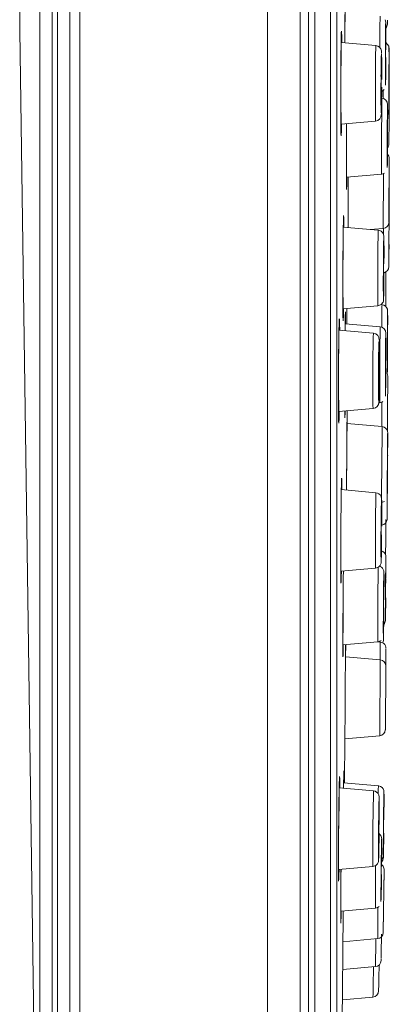
# Model space of a CAD drawing. Units: millimetres. Extents: x 0 to 840, y 0 to 1188.
# Drawn here: x 348 to 366, y 740 to 788 of the extents above; entities that cross this region are included whole.
import ezdxf

# ---------------------------------------------------------------- set-up
doc = ezdxf.new("R2010")
doc.units = ezdxf.units.MM
doc.header["$LTSCALE"] = 2
doc.layers.add('MODEL', color=7, linetype='Continuous', lineweight=20)

msp = doc.modelspace()

# ---------------------------------------------------------------- linework, layer by layer
at = {"layer": 'MODEL'}
for points in [[(350.792, 907.599), (350.792, 907.599), (350.792, 706.21), (350.792, 706.21)], [(360.037, 907.76), (360.037, 907.76), (360.037, 706.048), (360.037, 706.048)], [(350.296, 907.094), (350.296, 907.094), (350.296, 706.714), (350.296, 706.714)], [(361.638, 907.427), (361.638, 907.427), (361.638, 706.381), (361.638, 706.381)], [(362.054, 906.93), (362.054, 906.93), (362.054, 706.878), (362.054, 706.878)], [(349.688, 713.738), (349.688, 713.738), (349.688, 900.07), (349.688, 900.07)], [(362.359, 713.718), (362.359, 713.718), (362.359, 900.09), (362.359, 900.09)], [(349.429, 899.359), (349.429, 899.359), (349.429, 714.449), (349.429, 714.449)], [(363.134, 897.96), (363.134, 897.96), (363.134, 715.849), (363.134, 715.849)], [(348.821, 896.052), (348.821, 896.052), (348.821, 717.756), (348.821, 717.756)], [(363.438, 896.306), (363.438, 896.306), (363.438, 717.502), (363.438, 717.502)], [(347.829, 826.073), (347.829, 826.073), (347.829, 787.735), (347.829, 787.735)], [(363.835, 787.125), (363.835, 787.125), (363.858, 789.18), (363.858, 789.18)], [(363.835, 787.125), (363.839, 787.696), (363.841, 788.283), (363.85, 788.854)], [(365.575, 788.443), (365.557, 787.933), (365.563, 787.41), (365.557, 786.899)], [(365.853, 788.136), (365.853, 788.136), (365.829, 788.258), (365.829, 788.258)], [(365.854, 788.121), (365.849, 788.183), (365.846, 788.018), (365.846, 788.001)], [(365.934, 788.165), (365.934, 788.165), (365.936, 788.241), (365.936, 788.241)], [(347.829, 787.735), (347.829, 787.735), (348.821, 717.756), (348.821, 717.756)], [(363.637, 785.404), (363.637, 785.404), (363.668, 787.705), (363.668, 787.705)], [(363.659, 787.438), (363.663, 787.759), (363.682, 787.793), (363.686, 787.451)], [(365.843, 787.873), (365.838, 787.517), (365.835, 787.151), (365.834, 786.795)], [(365.846, 788.001), (365.846, 788.001), (365.843, 787.873), (365.843, 787.873)], [(365.851, 787.843), (365.902, 787.899), (365.929, 787.975), (365.931, 788.05)], [(365.859, 787.824), (365.859, 787.824), (365.853, 788.136), (365.853, 788.136)], [(365.858, 787.866), (365.857, 787.95), (365.858, 788.037), (365.854, 788.121)], [(365.86, 786.86), (365.86, 787.192), (365.861, 787.534), (365.858, 787.866)], [(365.86, 786.777), (365.86, 786.777), (365.859, 787.824), (365.859, 787.824)], [(365.931, 788.054), (365.931, 788.054), (365.932, 788.06), (365.932, 788.06)], [(365.932, 788.081), (365.932, 788.081), (365.933, 788.087), (365.933, 788.087)], [(365.932, 788.064), (365.932, 788.064), (365.932, 788.069), (365.932, 788.069)], [(365.933, 788.106), (365.933, 788.11), (365.934, 788.15), (365.934, 788.155)], [(363.646, 786.594), (363.649, 786.873), (363.653, 787.159), (363.659, 787.438)], [(363.69, 787.138), (363.69, 787.138), (363.686, 787.451), (363.686, 787.451)], [(365.653, 786.141), (365.643, 787.306), (365.614, 785.841), (365.618, 785.403)], [(365.365, 786.991), (365.365, 786.991), (363.653, 787.141), (363.653, 787.141)], [(365.365, 786.991), (365.329, 785.984), (365.342, 784.955), (365.341, 783.946)], [(365.639, 786.732), (365.621, 786.868), (365.502, 786.98), (365.365, 786.991)], [(365.646, 786.654), (365.644, 786.68), (365.643, 786.707), (365.639, 786.732)], [(365.834, 786.795), (365.834, 786.795), (365.832, 786.273), (365.832, 786.273)], [(365.845, 786.097), (365.839, 786.414), (365.84, 786.738), (365.848, 787.055)], [(366.01, 786.956), (366.01, 786.956), (365.86, 787.142), (365.86, 787.142)], [(366.022, 786.367), (366.022, 786.367), (366.01, 786.956), (366.01, 786.956)], [(363.646, 786.594), (363.646, 786.594), (363.636, 785.187), (363.636, 785.187)], [(365.646, 786.636), (365.646, 786.636), (365.646, 786.645), (365.646, 786.645)], [(365.647, 786.615), (365.647, 786.615), (365.647, 786.626), (365.647, 786.626)], [(365.649, 786.538), (365.649, 786.538), (365.648, 786.58), (365.648, 786.58)], [(365.65, 786.49), (365.65, 786.49), (365.649, 786.538), (365.649, 786.538)], [(365.651, 786.373), (365.651, 786.373), (365.65, 786.472), (365.65, 786.472)], [(365.653, 786.144), (365.653, 786.153), (365.652, 786.344), (365.652, 786.351)], [(365.832, 786.273), (365.834, 785.864), (365.828, 785.444), (365.838, 785.036)], [(365.838, 785.036), (365.864, 785.462), (365.851, 785.906), (365.858, 786.333)], [(365.85, 785.323), (365.85, 785.323), (365.859, 786.393), (365.859, 786.393)], [(366.01, 785.486), (366.01, 785.486), (366.016, 786.657), (366.016, 786.657)], [(366.02, 785.501), (366.02, 785.501), (366.022, 786.367), (366.022, 786.367)], [(365.655, 785.322), (365.655, 785.322), (365.653, 786.144), (365.653, 786.144)], [(365.653, 786.141), (365.653, 786.141), (365.655, 785.328), (365.655, 785.328)], [(366.014, 785.57), (366.014, 785.636), (366.014, 785.718), (366.016, 785.783)], [(363.635, 784.855), (363.635, 784.855), (363.637, 785.404), (363.637, 785.404)], [(365.618, 785.403), (365.618, 785.403), (365.616, 784.933), (365.616, 784.933)], [(365.634, 784.65), (365.626, 784.968), (365.627, 785.293), (365.637, 785.61)], [(366.01, 785.486), (366.009, 785.356), (366.008, 785.223), (366.008, 785.093)], [(366.013, 784.825), (366.01, 785.07), (366.013, 785.325), (366.014, 785.57)], [(363.634, 784.463), (363.634, 784.463), (363.636, 785.129), (363.636, 785.129)], [(363.651, 782.547), (363.651, 782.547), (363.635, 784.855), (363.635, 784.855)], [(363.636, 785.129), (363.636, 785.148), (363.636, 785.168), (363.636, 785.187)], [(365.616, 784.933), (365.616, 784.933), (365.617, 784.136), (365.617, 784.136)], [(365.617, 784.136), (365.629, 782.934), (365.655, 784.4), (365.653, 784.848)], [(365.649, 784.408), (365.649, 784.408), (365.653, 784.946), (365.653, 784.946)], [(365.72, 784.768), (365.72, 784.768), (365.779, 784.827), (365.779, 784.827)], [(366.008, 785.093), (366.006, 784.854), (366.007, 784.609), (366.006, 784.37)], [(366.019, 785.103), (366.019, 785.103), (366.015, 784.374), (366.015, 784.374)], [(366.016, 783.165), (366.016, 783.165), (366.022, 785.124), (366.022, 785.124)], [(363.634, 784.407), (363.634, 784.426), (363.634, 784.444), (363.634, 784.463)], [(363.634, 784.099), (363.634, 784.201), (363.634, 784.306), (363.634, 784.407)], [(365.642, 783.853), (365.642, 783.853), (365.649, 784.408), (365.649, 784.408)], [(365.665, 784.392), (365.644, 783.244), (365.648, 782.072), (365.648, 780.923)], [(365.652, 784.729), (365.652, 784.729), (365.696, 784.751), (365.696, 784.751)], [(365.942, 784.085), (365.946, 784.239), (365.82, 784.382), (365.665, 784.392)], [(365.696, 784.751), (365.696, 784.751), (365.72, 784.768), (365.72, 784.768)], [(365.731, 784.776), (365.731, 784.719), (365.731, 784.659), (365.73, 784.602)], [(365.73, 784.602), (365.73, 784.528), (365.73, 784.452), (365.73, 784.379)], [(366.006, 784.37), (366.006, 784.178), (366.005, 783.981), (366.007, 783.789)], [(366.012, 783.932), (366.012, 783.932), (366.015, 784.372), (366.015, 784.372)], [(366.014, 784.175), (366.014, 784.24), (366.014, 784.308), (366.015, 784.374)], [(363.634, 784.024), (363.634, 784.049), (363.634, 784.074), (363.634, 784.099)], [(363.635, 783.956), (363.635, 783.979), (363.635, 784.002), (363.634, 784.024)], [(363.635, 783.859), (363.635, 783.891), (363.635, 783.924), (363.635, 783.956)], [(363.636, 783.583), (363.636, 783.674), (363.635, 783.768), (363.635, 783.859)], [(365.341, 783.946), (365.345, 783.722), (365.338, 783.492), (365.353, 783.268)], [(365.639, 783.757), (365.639, 783.757), (365.642, 783.853), (365.642, 783.853)], [(365.943, 784.069), (365.926, 783.701), (365.93, 783.167), (365.926, 782.75)], [(365.945, 782.72), (365.945, 782.72), (365.943, 784.079), (365.943, 784.079)], [(365.945, 782.808), (365.944, 783.224), (365.95, 783.652), (365.943, 784.069)], [(366.012, 783.934), (366.012, 783.934), (366.01, 783.795), (366.01, 783.795)], [(366.01, 783.778), (366.01, 783.778), (366.012, 783.932), (366.012, 783.932)], [(366.014, 784.175), (366.014, 784.175), (366.012, 783.934), (366.012, 783.934)], [(363.636, 783.528), (363.636, 783.546), (363.636, 783.565), (363.636, 783.583)], [(363.637, 783.45), (363.636, 783.476), (363.637, 783.503), (363.636, 783.528)], [(363.637, 783.367), (363.637, 783.395), (363.637, 783.423), (363.637, 783.45)], [(363.637, 783.367), (363.637, 783.367), (363.643, 782.829), (363.643, 782.829)], [(365.353, 783.268), (365.521, 783.284), (365.635, 783.428), (365.633, 783.593)], [(365.634, 783.621), (365.634, 783.621), (365.635, 783.631), (365.635, 783.631)], [(365.634, 783.602), (365.634, 783.602), (365.634, 783.611), (365.634, 783.611)], [(365.635, 783.643), (365.635, 783.643), (365.636, 783.654), (365.636, 783.654)], [(365.637, 783.68), (365.637, 783.68), (365.637, 783.694), (365.637, 783.694)], [(365.638, 783.708), (365.638, 783.708), (365.639, 783.757), (365.639, 783.757)], [(365.946, 783.548), (365.946, 783.548), (366.01, 783.778), (366.01, 783.778)], [(366.007, 783.789), (366.007, 783.716), (366.01, 783.735), (366.01, 783.795)], [(365.353, 783.268), (365.353, 783.268), (363.639, 783.119), (363.639, 783.119)], [(363.676, 783.12), (363.676, 783.12), (363.67, 782.831), (363.67, 782.831)], [(363.917, 782.247), (363.917, 782.247), (363.921, 783.143), (363.921, 783.143)], [(363.918, 782.547), (363.919, 782.744), (363.92, 782.946), (363.921, 783.143)], [(365.933, 782.044), (365.93, 782.361), (365.931, 782.685), (365.937, 783.001)], [(366.011, 782.312), (366.011, 782.312), (366.016, 783.165), (366.016, 783.165)], [(363.67, 782.831), (363.666, 782.484), (363.645, 782.471), (363.643, 782.829)], [(363.916, 782.034), (363.918, 782.195), (363.917, 782.361), (363.918, 782.522)], [(365.926, 782.75), (365.926, 782.75), (365.924, 782.227), (365.924, 782.227)], [(363.917, 780.113), (363.913, 780.747), (363.915, 781.399), (363.916, 782.034)], [(363.92, 779.895), (363.92, 779.895), (363.917, 782.247), (363.917, 782.247)], [(365.924, 782.227), (365.925, 781.815), (365.92, 781.391), (365.926, 780.979)], [(365.926, 780.979), (365.946, 781.397), (365.937, 781.855), (365.943, 782.281)], [(365.935, 781.274), (365.935, 781.274), (365.943, 782.325), (365.943, 782.325)], [(365.941, 781.956), (365.983, 782.007), (366.005, 782.073), (366.008, 782.138)], [(366.009, 782.169), (366.008, 782.169), (366.009, 782.205), (366.009, 782.207)], [(366.008, 782.146), (366.008, 782.146), (366.008, 782.149), (366.008, 782.149)], [(366.008, 782.141), (366.008, 782.141), (366.008, 782.143), (366.008, 782.143)], [(366.009, 782.155), (366.009, 782.155), (366.009, 782.158), (366.009, 782.158)], [(366.01, 782.218), (366.01, 782.218), (366.011, 782.312), (366.011, 782.312)], [(366.022, 781.417), (366.024, 781.497), (365.994, 781.577), (365.939, 781.635)], [(366.022, 781.372), (366.022, 781.372), (366.022, 781.404), (366.022, 781.404)], [(365.648, 780.923), (365.648, 780.844), (365.649, 780.763), (365.65, 780.684)], [(366.019, 781.21), (366.019, 781.21), (366.012, 780.041), (366.012, 780.041)], [(366.018, 780.044), (366.018, 780.044), (366.022, 781.354), (366.022, 781.354)], [(365.651, 780.652), (365.651, 780.652), (363.915, 780.5), (363.915, 780.5)], [(363.93, 780.194), (363.93, 780.194), (363.934, 780.5), (363.934, 780.5)], [(363.993, 778.022), (363.993, 778.022), (364.002, 780.508), (364.002, 780.508)], [(364, 780.062), (364.001, 780.209), (364.001, 780.361), (364.002, 780.508)], [(365.65, 780.684), (365.649, 780.673), (365.651, 780.663), (365.651, 780.652)], [(365.651, 780.652), (365.651, 780.652), (365.785, 780.697), (365.785, 780.697)], [(365.738, 780.673), (365.737, 780.627), (365.739, 780.579), (365.737, 780.533)], [(365.737, 780.533), (365.738, 780.484), (365.737, 780.433), (365.737, 780.384)], [(363.93, 780.194), (363.93, 780.019), (363.921, 779.721), (363.917, 780.061)], [(363.917, 780.061), (363.917, 780.078), (363.917, 780.096), (363.917, 780.113)], [(363.999, 779.856), (364, 779.924), (364, 779.994), (364, 780.062)], [(365.737, 780.384), (365.734, 779.588), (365.729, 778.778), (365.73, 777.983)], [(366.012, 780.041), (366.011, 779.911), (366.011, 779.778), (366.01, 779.648)], [(366.012, 779.377), (366.012, 779.694), (366.013, 780.018), (366.017, 780.336)], [(363.993, 778.022), (363.994, 778.519), (363.996, 779.031), (363.998, 779.529)], [(363.998, 779.663), (363.998, 779.727), (363.999, 779.792), (363.999, 779.856)], [(363.998, 779.529), (363.998, 779.573), (363.998, 779.619), (363.998, 779.663)], [(366.01, 779.648), (366.009, 779.414), (366.003, 777.917), (366.009, 778.488)], [(366.006, 776.098), (366.006, 776.098), (366.016, 779.655), (366.016, 779.655)], [(366.009, 778.488), (366.009, 778.488), (366.016, 779.656), (366.016, 779.656)], [(366.022, 779.241), (366.022, 779.241), (366.014, 779.308), (366.014, 779.308)], [(363.745, 776.317), (363.745, 776.317), (363.775, 778.617), (363.775, 778.617)], [(363.767, 778.35), (363.77, 778.666), (363.788, 778.691), (363.788, 778.359)], [(366.017, 778.151), (366.017, 778.151), (366.019, 778.643), (366.019, 778.643)], [(363.761, 777.966), (363.761, 777.966), (363.767, 778.35), (363.767, 778.35)], [(365.481, 777.892), (365.481, 777.892), (363.762, 778.043), (363.762, 778.043)], [(363.79, 778.041), (363.79, 778.041), (363.788, 778.359), (363.788, 778.359)], [(365.73, 777.983), (365.878, 777.993), (366.001, 778.123), (366.006, 778.27)], [(366.007, 778.34), (366.007, 778.34), (366.009, 778.401), (366.009, 778.401)], [(366.007, 778.312), (366.007, 778.312), (366.007, 778.315), (366.007, 778.315)], [(363.744, 776.074), (363.748, 776.699), (363.751, 777.341), (363.761, 777.966)], [(365.73, 777.983), (365.73, 777.983), (365.088, 777.926), (365.088, 777.926)], [(365.481, 777.892), (365.45, 776.749), (365.456, 775.583), (365.458, 774.439)], [(365.726, 777.726), (365.68, 777.818), (365.584, 777.884), (365.481, 777.892)], [(365.759, 777.587), (365.759, 777.587), (365.735, 777.705), (365.735, 777.705)], [(365.739, 777.984), (365.739, 777.984), (365.737, 777.698), (365.737, 777.698)], [(365.759, 777.569), (365.755, 777.631), (365.751, 777.465), (365.75, 777.449)], [(365.765, 777.283), (365.765, 777.283), (365.759, 777.587), (365.759, 777.587)], [(365.764, 777.317), (365.763, 777.4), (365.764, 777.486), (365.759, 777.569)], [(365.748, 777.321), (365.741, 776.966), (365.738, 776.601), (365.735, 776.246)], [(365.748, 777.321), (365.748, 777.321), (365.75, 777.449), (365.75, 777.449)], [(365.765, 776.315), (365.765, 776.645), (365.768, 776.986), (365.764, 777.317)], [(365.765, 776.242), (365.765, 776.242), (365.765, 777.283), (365.765, 777.283)], [(366.01, 776.696), (366.01, 776.696), (366.012, 777.192), (366.012, 777.192)], [(363.742, 775.746), (363.742, 775.746), (363.745, 776.317), (363.745, 776.317)], [(363.744, 776.03), (363.744, 776.045), (363.744, 776.06), (363.744, 776.074)], [(365.733, 775.726), (365.733, 775.726), (365.735, 776.246), (365.735, 776.246)], [(365.747, 775.551), (365.741, 775.869), (365.742, 776.194), (365.752, 776.511)], [(365.763, 775.802), (365.9, 775.829), (366.007, 775.958), (366.006, 776.098)], [(363.742, 775.518), (363.742, 775.687), (363.743, 775.861), (363.744, 776.03)], [(363.75, 773.434), (363.75, 773.434), (363.742, 775.746), (363.742, 775.746)], [(365.733, 775.726), (365.731, 775.32), (365.729, 774.903), (365.737, 774.498)], [(365.737, 774.498), (365.766, 774.783), (365.753, 775.396), (365.762, 775.79)], [(365.751, 774.794), (365.751, 774.794), (365.763, 775.818), (365.763, 775.818)], [(365.762, 775.778), (365.762, 775.778), (365.804, 775.803), (365.804, 775.803)], [(365.804, 775.803), (365.804, 775.803), (365.829, 775.825), (365.829, 775.825)], [(365.856, 774.966), (365.856, 774.966), (365.86, 775.852), (365.86, 775.852)], [(363.743, 773.896), (363.739, 774.432), (363.739, 774.983), (363.742, 775.518)], [(365.746, 774.573), (365.747, 774.58), (365.748, 774.65), (365.749, 774.659)], [(365.749, 774.659), (365.749, 774.659), (365.751, 774.794), (365.751, 774.794)], [(365.849, 774.139), (365.849, 774.139), (365.856, 774.966), (365.856, 774.966)], [(365.464, 774.17), (365.464, 774.17), (363.742, 774.019), (363.742, 774.019)], [(365.458, 774.439), (365.458, 774.361), (365.459, 774.281), (365.461, 774.203)], [(365.461, 774.203), (365.463, 774.192), (365.461, 774.18), (365.464, 774.17)], [(365.464, 774.17), (365.464, 774.17), (365.6, 774.216), (365.6, 774.216)], [(365.6, 774.216), (365.6, 774.216), (365.623, 774.232), (365.623, 774.232)], [(365.668, 774.221), (365.668, 774.221), (365.614, 774.225), (365.614, 774.225)], [(365.623, 774.232), (365.677, 774.274), (365.718, 774.338), (365.733, 774.405)], [(365.668, 774.221), (365.665, 774.134), (365.664, 774.046), (365.663, 773.959)], [(365.934, 773.999), (365.902, 774.119), (365.791, 774.211), (365.668, 774.221)], [(365.733, 774.405), (365.74, 774.433), (365.742, 774.463), (365.743, 774.491)], [(365.744, 774.514), (365.744, 774.514), (365.745, 774.522), (365.745, 774.522)], [(365.744, 774.498), (365.744, 774.498), (365.744, 774.505), (365.744, 774.505)], [(365.745, 774.541), (365.745, 774.541), (365.746, 774.551), (365.746, 774.551)], [(365.945, 773.044), (365.946, 773.242), (365.949, 774.227), (365.939, 773.698)], [(363.744, 773.724), (363.744, 773.724), (363.743, 773.896), (363.743, 773.896)], [(363.766, 773.723), (363.762, 773.364), (363.744, 773.377), (363.744, 773.724)], [(363.766, 773.723), (363.766, 773.723), (363.771, 774.02), (363.771, 774.02)], [(363.85, 772.941), (363.85, 772.941), (363.862, 773.734), (363.862, 773.734)], [(363.859, 773.602), (363.859, 773.602), (363.861, 773.688), (363.861, 773.688)], [(363.861, 773.688), (363.865, 773.944), (363.874, 773.878), (363.873, 773.663)], [(363.862, 773.734), (363.862, 773.734), (363.866, 773.865), (363.866, 773.865)], [(363.874, 773.574), (363.874, 773.574), (363.873, 773.663), (363.873, 773.663)], [(363.928, 773.272), (363.928, 773.272), (363.934, 774.036), (363.934, 774.036)], [(363.931, 773.582), (363.932, 773.732), (363.933, 773.887), (363.934, 774.037)], [(365.663, 773.959), (365.663, 773.959), (365.657, 773.299), (365.657, 773.299)], [(365.933, 773.029), (365.933, 773.029), (365.939, 773.698), (365.939, 773.698)], [(365.946, 773.4), (365.946, 773.4), (365.934, 773.999), (365.934, 773.999)], [(363.526, 771.234), (363.526, 771.234), (363.564, 773.528), (363.564, 773.528)], [(363.538, 772.414), (363.542, 772.695), (363.546, 772.984), (363.554, 773.264)], [(363.554, 773.264), (363.557, 773.579), (363.58, 773.624), (363.582, 773.277)], [(363.582, 773.277), (363.582, 773.277), (363.585, 772.964), (363.585, 772.964)], [(363.858, 773.574), (363.858, 773.574), (363.85, 772.941), (363.85, 772.941)], [(365.58, 773.127), (365.58, 773.127), (363.854, 773.278), (363.854, 773.278)], [(363.858, 773.574), (363.858, 773.583), (363.859, 773.592), (363.859, 773.602)], [(363.875, 773.278), (363.875, 773.278), (363.874, 773.574), (363.874, 773.574)], [(363.928, 773.273), (363.929, 773.375), (363.929, 773.48), (363.931, 773.582)], [(365.657, 773.299), (365.657, 773.237), (365.656, 773.173), (365.656, 773.111)], [(365.945, 773.107), (365.945, 773.107), (365.946, 773.4), (365.946, 773.4)], [(365.246, 772.818), (365.246, 772.818), (363.547, 772.967), (363.547, 772.967)], [(365.246, 772.818), (365.207, 771.812), (365.219, 770.784), (365.215, 769.777)], [(365.527, 772.477), (365.532, 772.65), (365.425, 772.801), (365.246, 772.818)], [(365.534, 771.966), (365.525, 773.131), (365.493, 771.677), (365.495, 771.237)], [(365.58, 773.127), (365.569, 772.839), (365.57, 772.544), (365.566, 772.256)], [(365.857, 772.819), (365.86, 772.974), (365.735, 773.116), (365.58, 773.127)], [(365.857, 772.803), (365.837, 772.437), (365.842, 771.901), (365.837, 771.484)], [(365.858, 771.47), (365.858, 771.47), (365.857, 772.815), (365.857, 772.815)], [(365.858, 771.543), (365.857, 771.959), (365.866, 772.387), (365.857, 772.803)], [(365.933, 773.029), (365.933, 772.906), (365.93, 772.78), (365.93, 772.657)], [(365.93, 772.657), (365.93, 772.651), (365.93, 772.637), (365.93, 772.631)], [(365.934, 772.543), (365.936, 772.637), (365.934, 772.733), (365.937, 772.827)], [(363.534, 772.073), (363.534, 772.116), (363.535, 772.167), (363.535, 772.209)], [(363.536, 772.223), (363.536, 772.267), (363.537, 772.313), (363.537, 772.357)], [(363.537, 772.357), (363.537, 772.376), (363.538, 772.395), (363.538, 772.414)], [(365.528, 772.457), (365.528, 772.457), (365.528, 772.467), (365.528, 772.467)], [(365.529, 772.435), (365.529, 772.435), (365.528, 772.446), (365.528, 772.446)], [(365.53, 772.381), (365.53, 772.381), (365.529, 772.422), (365.529, 772.422)], [(365.531, 772.333), (365.531, 772.333), (365.53, 772.381), (365.53, 772.381)], [(365.532, 772.214), (365.532, 772.214), (365.531, 772.315), (365.531, 772.315)], [(365.534, 772.04), (365.534, 772.04), (365.532, 772.214), (365.532, 772.214)], [(365.566, 772.256), (365.566, 772.256), (365.562, 771.683), (365.562, 771.683)], [(365.929, 772.527), (365.929, 772.397), (365.927, 772.264), (365.927, 772.134)], [(365.93, 772.631), (365.929, 772.597), (365.929, 772.561), (365.929, 772.527)], [(365.932, 771.885), (365.93, 772.103), (365.933, 772.326), (365.934, 772.543)], [(363.528, 771.498), (363.529, 771.611), (363.53, 771.727), (363.531, 771.84)], [(363.531, 771.87), (363.532, 771.936), (363.533, 772.007), (363.534, 772.073)], [(363.531, 771.84), (363.531, 771.85), (363.531, 771.86), (363.531, 771.87)], [(365.534, 771.983), (365.534, 771.983), (365.534, 772.04), (365.534, 772.04)], [(365.534, 771.167), (365.534, 771.167), (365.534, 771.97), (365.534, 771.97)], [(365.534, 771.156), (365.534, 771.156), (365.534, 771.966), (365.534, 771.966)], [(365.843, 770.781), (365.84, 771.098), (365.843, 771.422), (365.849, 771.739)], [(365.927, 772.134), (365.925, 771.932), (365.925, 771.725), (365.924, 771.523)], [(365.93, 770.979), (365.93, 770.979), (365.94, 772.163), (365.94, 772.163)], [(363.523, 770.676), (363.523, 770.676), (363.526, 771.234), (363.526, 771.234)], [(363.526, 771.194), (363.526, 771.24), (363.527, 771.286), (363.527, 771.332)], [(363.527, 771.407), (363.528, 771.437), (363.527, 771.468), (363.528, 771.498)], [(363.527, 771.332), (363.527, 771.357), (363.528, 771.382), (363.527, 771.407)], [(365.495, 771.237), (365.495, 771.237), (365.492, 770.766), (365.492, 770.766)], [(365.51, 770.481), (365.502, 770.8), (365.505, 771.125), (365.516, 771.443)], [(365.559, 771.218), (365.558, 771.066), (365.557, 770.909), (365.557, 770.756)], [(365.562, 771.683), (365.561, 771.529), (365.559, 771.372), (365.559, 771.218)], [(365.837, 771.484), (365.837, 771.484), (365.834, 770.962), (365.834, 770.962)], [(365.923, 771.052), (365.923, 771.052), (365.924, 771.523), (365.924, 771.523)], [(365.93, 770.981), (365.93, 770.981), (365.935, 771.527), (365.935, 771.527)], [(363.522, 770.281), (363.522, 770.281), (363.524, 770.961), (363.524, 770.961)], [(363.524, 770.961), (363.525, 770.982), (363.525, 771.004), (363.525, 771.026)], [(363.525, 771.124), (363.526, 771.147), (363.526, 771.171), (363.526, 771.194)], [(363.525, 771.026), (363.525, 771.058), (363.526, 771.092), (363.525, 771.124)], [(365.492, 770.766), (365.492, 770.766), (365.491, 769.967), (365.491, 769.967)], [(365.526, 770.266), (365.526, 770.266), (365.531, 770.78), (365.531, 770.78)], [(365.557, 770.756), (365.557, 770.701), (365.556, 770.591), (365.556, 770.537)], [(365.834, 770.962), (365.834, 770.551), (365.828, 770.129), (365.834, 769.718)], [(365.834, 769.718), (365.856, 770.135), (365.848, 770.592), (365.855, 771.017)], [(365.845, 770.01), (365.845, 770.01), (365.855, 771.073), (365.855, 771.073)], [(365.923, 771.052), (365.922, 770.859), (365.925, 770.687), (365.93, 770.981)], [(365.939, 770.779), (365.939, 770.779), (365.927, 770.82), (365.927, 770.82)], [(365.946, 770.68), (365.946, 770.68), (365.939, 770.779), (365.939, 770.779)], [(363.521, 770.226), (363.522, 770.244), (363.521, 770.263), (363.522, 770.281)], [(363.535, 768.385), (363.535, 768.385), (363.523, 770.676), (363.523, 770.676)], [(365.491, 769.967), (365.501, 768.775), (365.532, 770.232), (365.53, 770.677)], [(365.515, 769.668), (365.515, 769.668), (365.526, 770.266), (365.526, 770.266)], [(365.556, 770.537), (365.556, 770.25), (365.554, 769.949), (365.556, 769.662)], [(365.938, 768.962), (365.938, 768.962), (365.946, 770.68), (365.946, 770.68)], [(363.521, 769.682), (363.521, 769.713), (363.52, 769.746), (363.521, 769.777)], [(363.521, 769.912), (363.521, 770.015), (363.521, 770.122), (363.521, 770.226)], [(363.521, 769.851), (363.521, 769.871), (363.522, 769.892), (363.521, 769.912)], [(363.521, 769.777), (363.521, 769.801), (363.521, 769.827), (363.521, 769.851)], [(365.215, 769.777), (365.219, 769.555), (365.211, 769.326), (365.226, 769.105)], [(363.521, 769.682), (363.521, 769.682), (363.522, 769.376), (363.522, 769.376)], [(363.522, 769.26), (363.522, 769.298), (363.522, 769.338), (363.522, 769.376)], [(365.226, 769.105), (365.395, 769.119), (365.51, 769.267), (365.507, 769.432)], [(365.56, 769.391), (365.56, 769.391), (365.504, 769.387), (365.504, 769.387)], [(365.508, 769.442), (365.508, 769.442), (365.508, 769.452), (365.508, 769.452)], [(365.509, 769.463), (365.509, 769.463), (365.509, 769.473), (365.509, 769.473)], [(365.51, 769.486), (365.51, 769.494), (365.512, 769.532), (365.512, 769.54)], [(365.512, 769.54), (365.512, 769.54), (365.513, 769.59), (365.513, 769.59)], [(365.514, 769.608), (365.514, 769.608), (365.515, 769.668), (365.515, 769.668)], [(365.556, 769.662), (365.556, 769.583), (365.556, 769.502), (365.558, 769.423)], [(365.558, 769.423), (365.558, 769.413), (365.558, 769.402), (365.56, 769.391)], [(365.56, 769.391), (365.56, 769.391), (365.692, 769.435), (365.692, 769.435)], [(365.664, 769.31), (365.664, 769.258), (365.663, 769.205), (365.664, 769.154)], [(365.665, 769.421), (365.665, 769.384), (365.664, 769.346), (365.664, 769.31)], [(365.692, 769.435), (365.692, 769.435), (365.714, 769.45), (365.714, 769.45)], [(363.522, 769.202), (363.522, 769.221), (363.522, 769.241), (363.522, 769.26)], [(363.527, 768.66), (363.525, 768.839), (363.523, 769.023), (363.522, 769.202)], [(365.226, 769.105), (365.226, 769.105), (363.524, 768.956), (363.524, 768.956)], [(363.563, 768.958), (363.563, 768.958), (363.556, 768.665), (363.556, 768.665)], [(363.832, 768.945), (363.832, 768.958), (363.832, 768.972), (363.832, 768.984)], [(363.836, 768.644), (363.836, 768.644), (363.832, 768.983), (363.832, 768.983)], [(363.848, 768.938), (363.845, 768.584), (363.832, 768.604), (363.832, 768.945)], [(363.849, 768.983), (363.848, 768.968), (363.848, 768.953), (363.848, 768.938)], [(363.92, 765.09), (363.92, 765.09), (363.949, 768.948), (363.949, 768.948)], [(363.928, 766.345), (363.934, 767.202), (363.939, 768.081), (363.948, 768.938)], [(363.948, 768.938), (363.95, 768.957), (363.948, 768.976), (363.95, 768.995)], [(363.949, 768.948), (363.949, 768.948), (363.949, 768.982), (363.949, 768.982)], [(363.95, 768.924), (363.95, 768.924), (363.949, 768.368), (363.949, 768.368)], [(363.95, 768.995), (363.951, 768.972), (363.95, 768.947), (363.95, 768.924)], [(363.954, 768.367), (363.954, 768.367), (363.958, 768.982), (363.958, 768.982)], [(365.664, 769.154), (365.661, 768.903), (365.66, 768.646), (365.658, 768.395)], [(365.931, 768.01), (365.931, 768.01), (365.938, 768.962), (365.938, 768.962)], [(363.556, 768.665), (363.551, 768.32), (363.529, 768.304), (363.527, 768.66)], [(365.67, 768.217), (365.67, 768.217), (363.943, 768.368), (363.943, 768.368)], [(365.658, 768.395), (365.658, 768.336), (365.658, 768.276), (365.657, 768.217)], [(365.648, 764.897), (365.648, 764.897), (365.667, 767.957), (365.667, 767.957)], [(365.67, 768.217), (365.667, 768.131), (365.668, 768.043), (365.667, 767.957)], [(365.772, 768.189), (365.741, 768.204), (365.704, 768.213), (365.67, 768.217)], [(365.946, 767.902), (365.951, 768.022), (365.881, 768.139), (365.772, 768.189)], [(365.939, 766.534), (365.939, 766.534), (365.946, 767.829), (365.946, 767.829)], [(365.946, 767.829), (365.946, 767.829), (365.946, 767.89), (365.946, 767.89)], [(365.943, 767.695), (365.943, 767.695), (365.933, 766.527), (365.933, 766.527)], [(365.946, 766.8), (365.946, 766.8), (365.941, 766.855), (365.941, 766.855)], [(365.933, 766.527), (365.932, 766.397), (365.931, 766.264), (365.93, 766.134)], [(365.931, 765.868), (365.933, 766.185), (365.934, 766.509), (365.938, 766.826)], [(363.92, 765.089), (363.923, 765.395), (363.924, 765.709), (363.926, 766.015)], [(363.926, 766.015), (363.927, 766.124), (363.928, 766.236), (363.928, 766.345)], [(365.93, 766.134), (365.928, 765.902), (365.919, 764.413), (365.926, 764.978)], [(365.936, 766.165), (365.936, 766.165), (365.923, 763.663), (365.923, 763.663)], [(365.926, 764.978), (365.926, 764.978), (365.936, 766.144), (365.936, 766.144)], [(363.643, 763.386), (363.643, 763.386), (363.679, 765.678), (363.679, 765.678)], [(363.669, 765.411), (363.669, 765.411), (363.662, 765.022), (363.662, 765.022)], [(363.669, 765.411), (363.673, 765.728), (363.692, 765.754), (363.691, 765.42)], [(363.691, 765.42), (363.691, 765.42), (363.693, 765.11), (363.693, 765.11)], [(363.641, 763.146), (363.646, 763.766), (363.651, 764.402), (363.662, 765.022)], [(365.371, 764.963), (365.371, 764.963), (363.663, 765.112), (363.663, 765.112)], [(365.371, 764.963), (365.337, 763.82), (365.341, 762.654), (365.341, 761.51)], [(365.615, 764.798), (365.569, 764.89), (365.473, 764.954), (365.371, 764.963)], [(365.648, 764.897), (365.648, 764.828), (365.647, 764.756), (365.647, 764.686)], [(365.649, 764.658), (365.649, 764.658), (365.625, 764.777), (365.625, 764.777)], [(365.64, 764.519), (365.64, 764.519), (365.636, 764.391), (365.636, 764.391)], [(365.65, 764.639), (365.644, 764.701), (365.64, 764.535), (365.64, 764.519)], [(365.647, 764.476), (365.647, 764.476), (365.795, 764.531), (365.795, 764.531)], [(365.654, 764.357), (365.654, 764.357), (365.649, 764.658), (365.649, 764.658)], [(365.654, 764.387), (365.652, 764.47), (365.654, 764.556), (365.65, 764.639)], [(365.655, 764.477), (365.655, 764.477), (365.654, 764.393), (365.654, 764.393)], [(365.636, 764.391), (365.629, 764.036), (365.625, 763.671), (365.622, 763.316)], [(365.652, 763.315), (365.652, 763.315), (365.654, 764.357), (365.654, 764.357)], [(365.653, 763.385), (365.655, 763.715), (365.656, 764.056), (365.654, 764.387)], [(365.632, 762.622), (365.627, 762.94), (365.629, 763.265), (365.639, 763.582)], [(365.755, 763.394), (365.855, 763.444), (365.923, 763.552), (365.923, 763.663)], [(365.852, 762.609), (365.852, 762.609), (365.859, 763.647), (365.859, 763.647)], [(363.638, 762.579), (363.638, 762.751), (363.64, 762.928), (363.641, 763.101)], [(363.639, 762.808), (363.639, 762.808), (363.643, 763.386), (363.643, 763.386)], [(363.641, 763.101), (363.64, 763.116), (363.641, 763.131), (363.641, 763.146)], [(365.622, 763.316), (365.622, 763.316), (365.617, 762.796), (365.617, 762.796)], [(365.647, 763.364), (365.647, 763.364), (365.755, 763.394), (365.755, 763.394)], [(363.638, 762.579), (363.638, 762.579), (363.635, 761.201), (363.635, 761.201)], [(363.643, 760.512), (363.643, 760.512), (363.639, 762.808), (363.639, 762.808)], [(365.617, 762.796), (365.616, 762.39), (365.612, 761.973), (365.621, 761.568)], [(365.621, 761.568), (365.65, 761.856), (365.639, 762.465), (365.649, 762.86)], [(365.635, 761.858), (365.635, 761.858), (365.649, 762.887), (365.649, 762.887)], [(365.846, 761.898), (365.846, 761.898), (365.852, 762.609), (365.852, 762.609)], [(365.852, 761.875), (365.829, 761.981), (365.744, 762.071), (365.639, 762.1)], [(365.859, 761.264), (365.862, 761.447), (365.861, 762.053), (365.854, 761.586)], [(365.341, 761.51), (365.341, 761.432), (365.341, 761.352), (365.344, 761.274)], [(365.509, 761.306), (365.587, 761.366), (365.626, 761.463), (365.626, 761.559)], [(365.627, 761.581), (365.627, 761.581), (365.628, 761.59), (365.628, 761.59)], [(365.627, 761.566), (365.627, 761.566), (365.627, 761.574), (365.627, 761.574)], [(365.628, 761.608), (365.629, 761.614), (365.63, 761.657), (365.63, 761.663)], [(365.63, 761.663), (365.63, 761.663), (365.632, 761.733), (365.632, 761.733)], [(365.632, 761.733), (365.632, 761.733), (365.635, 761.858), (365.635, 761.858)], [(365.854, 761.586), (365.854, 761.586), (365.849, 761.245), (365.849, 761.245)], [(365.86, 761.328), (365.86, 761.328), (365.852, 761.875), (365.852, 761.875)], [(365.347, 761.241), (365.347, 761.241), (363.635, 761.091), (363.635, 761.091)], [(363.637, 760.795), (363.637, 760.795), (363.635, 761.201), (363.635, 761.201)], [(363.666, 761.092), (363.666, 761.092), (363.66, 760.797), (363.66, 760.797)], [(363.76, 760.666), (363.762, 760.811), (363.763, 760.959), (363.765, 761.104)], [(363.762, 760.807), (363.762, 760.807), (363.765, 761.102), (363.765, 761.102)], [(365.344, 761.274), (365.344, 761.263), (365.345, 761.252), (365.347, 761.241)], [(365.347, 761.241), (365.347, 761.241), (365.486, 761.289), (365.486, 761.289)], [(365.479, 761.112), (365.479, 761.112), (365.476, 760.939), (365.476, 760.939)], [(365.483, 761.287), (365.481, 761.229), (365.48, 761.17), (365.479, 761.112)], [(365.486, 761.289), (365.486, 761.289), (365.509, 761.306), (365.509, 761.306)], [(365.635, 761.29), (365.635, 761.29), (365.541, 761.335), (365.541, 761.335)], [(365.572, 761.375), (365.573, 761.359), (365.572, 761.341), (365.572, 761.325)], [(365.764, 761.035), (365.763, 761.134), (365.717, 761.232), (365.635, 761.29)], [(365.764, 761.02), (365.742, 760.656), (365.747, 760.123), (365.74, 759.708)], [(365.761, 759.676), (365.761, 759.676), (365.764, 761.033), (365.764, 761.033)], [(365.762, 759.766), (365.764, 760.18), (365.769, 760.606), (365.764, 761.02)], [(365.849, 761.245), (365.849, 761.245), (365.845, 760.795), (365.845, 760.795)], [(365.857, 760.755), (365.857, 760.755), (365.86, 761.328), (365.86, 761.328)], [(365.857, 760.814), (365.858, 760.963), (365.859, 761.115), (365.859, 761.264)], [(363.66, 760.797), (363.655, 760.454), (363.637, 760.442), (363.637, 760.795)], [(363.747, 759.212), (363.747, 759.212), (363.762, 760.807), (363.762, 760.807)], [(363.75, 759.513), (363.75, 759.513), (363.76, 760.666), (363.76, 760.666)], [(365.476, 760.939), (365.463, 759.933), (365.455, 758.898), (365.456, 757.892)], [(365.842, 760.545), (365.841, 760.372), (365.839, 760.195), (365.838, 760.023)], [(365.845, 760.795), (365.843, 760.712), (365.843, 760.627), (365.842, 760.545)], [(365.843, 760.107), (365.846, 760.311), (365.846, 760.519), (365.85, 760.722)], [(365.842, 759.764), (365.841, 759.877), (365.843, 759.994), (365.843, 760.107)], [(365.74, 759.708), (365.74, 759.708), (365.735, 759.187), (365.735, 759.187)], [(365.745, 759.005), (365.743, 759.323), (365.745, 759.647), (365.753, 759.965)], [(365.836, 759.768), (365.835, 759.615), (365.833, 759.457), (365.833, 759.304)], [(365.838, 760.023), (365.837, 759.939), (365.836, 759.852), (365.836, 759.768)], [(365.838, 758.87), (365.838, 758.87), (365.848, 759.671), (365.848, 759.671)], [(365.849, 759.778), (365.849, 759.778), (365.842, 759.206), (365.842, 759.206)], [(363.744, 756.879), (363.744, 756.879), (363.747, 759.212), (363.747, 759.212)], [(363.746, 758.977), (363.747, 759.144), (363.748, 759.316), (363.749, 759.483)], [(363.749, 759.483), (363.749, 759.493), (363.75, 759.503), (363.75, 759.513)], [(365.735, 759.187), (365.735, 758.778), (365.727, 758.358), (365.734, 757.948)], [(365.734, 757.948), (365.758, 758.366), (365.749, 758.818), (365.758, 759.242)], [(365.743, 757.918), (365.743, 757.918), (365.758, 759.284), (365.758, 759.284)], [(365.833, 759.304), (365.832, 759.105), (365.83, 758.9), (365.832, 758.702)], [(365.842, 759.206), (365.842, 759.206), (365.838, 758.873), (365.838, 758.873)], [(363.741, 757.216), (363.739, 757.798), (363.742, 758.396), (363.746, 758.977)], [(365.749, 758.467), (365.801, 758.52), (365.832, 758.595), (365.833, 758.669)], [(365.832, 758.702), (365.832, 758.659), (365.835, 758.686), (365.835, 758.711)], [(365.834, 758.692), (365.834, 758.692), (365.834, 758.696), (365.834, 758.696)], [(365.834, 758.68), (365.834, 758.68), (365.834, 758.684), (365.834, 758.684)], [(365.834, 758.673), (365.834, 758.673), (365.834, 758.676), (365.834, 758.676)], [(365.835, 758.711), (365.836, 758.764), (365.837, 758.819), (365.838, 758.873)], [(365.835, 758.723), (365.835, 758.723), (365.836, 758.757), (365.836, 758.757)], [(365.835, 758.711), (365.835, 758.711), (365.835, 758.717), (365.835, 758.717)], [(365.836, 758.774), (365.836, 758.774), (365.838, 758.87), (365.838, 758.87)], [(365.46, 757.623), (365.46, 757.623), (363.74, 757.473), (363.74, 757.473)], [(365.456, 757.892), (365.456, 757.813), (365.456, 757.733), (365.458, 757.654)], [(365.458, 757.654), (365.457, 757.644), (365.458, 757.633), (365.46, 757.623)], [(365.584, 757.61), (365.584, 757.61), (365.459, 757.621), (365.459, 757.621)], [(365.46, 757.623), (365.46, 757.623), (365.596, 757.67), (365.596, 757.67)], [(365.596, 757.67), (365.596, 757.67), (365.618, 757.685), (365.618, 757.685)], [(365.708, 757.572), (365.708, 757.572), (365.735, 757.675), (365.735, 757.675)], [(365.735, 757.675), (365.735, 757.675), (365.739, 757.76), (365.739, 757.76)], [(365.739, 757.76), (365.739, 757.76), (365.743, 757.918), (365.743, 757.918)], [(363.757, 757.17), (363.752, 756.828), (363.74, 756.828), (363.741, 757.17)], [(363.741, 757.17), (363.741, 757.185), (363.741, 757.201), (363.741, 757.216)], [(363.762, 757.473), (363.762, 757.473), (363.757, 757.17), (363.757, 757.17)], [(363.831, 752.205), (363.831, 752.205), (363.875, 757.468), (363.875, 757.468)], [(363.874, 756.879), (363.874, 756.879), (363.878, 757.474), (363.878, 757.474)], [(365.584, 757.377), (365.583, 757.238), (365.582, 757.095), (365.582, 756.956)], [(365.761, 757.533), (365.761, 757.533), (365.584, 757.61), (365.584, 757.61)], [(365.584, 757.61), (365.584, 757.574), (365.584, 757.537), (365.584, 757.501)], [(365.584, 757.501), (365.584, 757.46), (365.584, 757.418), (365.584, 757.377)], [(365.86, 757.293), (365.864, 757.382), (365.828, 757.473), (365.761, 757.533)], [(365.856, 756.485), (365.856, 756.485), (365.86, 757.252), (365.86, 757.252)], [(365.584, 756.721), (365.584, 756.721), (363.868, 756.871), (363.868, 756.871)], [(365.584, 756.721), (365.584, 756.721), (365.555, 752.986), (365.555, 752.986)], [(365.582, 756.956), (365.581, 756.879), (365.58, 756.8), (365.58, 756.722)], [(365.86, 756.417), (365.864, 756.57), (365.737, 756.71), (365.584, 756.721)], [(365.832, 753.284), (365.832, 753.284), (365.86, 756.416), (365.86, 756.416)], [(365.86, 756.417), (365.86, 756.417), (365.857, 756.199), (365.857, 756.199)], [(365.555, 752.986), (365.703, 752.996), (365.829, 753.127), (365.831, 753.275)], [(365.832, 753.317), (365.832, 753.317), (365.832, 753.321), (365.832, 753.321)], [(363.821, 750.664), (363.821, 750.664), (363.84, 752.835), (363.84, 752.835)], [(365.555, 752.986), (365.555, 752.986), (363.835, 752.835), (363.835, 752.835)], [(363.775, 750.398), (363.78, 750.951), (363.795, 751.643), (363.79, 750.668)], [(363.534, 748.693), (363.534, 748.693), (363.575, 750.981), (363.575, 750.981)], [(363.565, 750.707), (363.569, 751.005), (363.586, 751.08), (363.587, 750.735)], [(363.775, 750.397), (363.775, 750.397), (363.789, 751.261), (363.789, 751.261)], [(363.557, 750.32), (363.557, 750.32), (363.565, 750.707), (363.565, 750.707)], [(365.253, 750.268), (365.253, 750.268), (363.559, 750.416), (363.559, 750.416)], [(363.588, 750.414), (363.588, 750.414), (363.587, 750.735), (363.587, 750.735)], [(365.489, 750.518), (365.489, 750.518), (363.779, 750.668), (363.779, 750.668)], [(365.489, 750.518), (365.484, 750.431), (365.486, 750.341), (365.483, 750.254)], [(365.757, 750.284), (365.731, 750.403), (365.627, 750.499), (365.507, 750.516)], [(363.532, 748.456), (363.538, 749.072), (363.545, 749.705), (363.557, 750.32)], [(365.253, 750.268), (365.216, 749.128), (365.218, 747.964), (365.215, 746.823)], [(365.498, 750.101), (365.452, 750.194), (365.355, 750.259), (365.253, 750.268)], [(365.483, 750.254), (365.483, 750.213), (365.482, 750.171), (365.482, 750.13)], [(365.531, 749.961), (365.531, 749.961), (365.507, 750.08), (365.507, 750.08)], [(365.531, 749.944), (365.527, 750.006), (365.521, 749.84), (365.521, 749.824)], [(365.535, 749.645), (365.535, 749.645), (365.531, 749.961), (365.531, 749.961)], [(365.535, 749.691), (365.533, 749.774), (365.536, 749.86), (365.531, 749.944)], [(365.746, 748.955), (365.746, 748.955), (365.759, 749.993), (365.759, 749.993)], [(365.764, 749.702), (365.764, 749.702), (365.757, 750.284), (365.757, 750.284)], [(365.757, 748.858), (365.757, 748.858), (365.766, 750.054), (365.766, 750.054)], [(365.518, 749.697), (365.509, 749.343), (365.504, 748.98), (365.5, 748.626)], [(365.518, 749.697), (365.518, 749.697), (365.521, 749.824), (365.521, 749.824)], [(365.53, 748.614), (365.53, 748.614), (365.535, 749.645), (365.535, 749.645)], [(365.531, 748.691), (365.533, 749.021), (365.535, 749.361), (365.535, 749.691)], [(365.508, 747.932), (365.505, 748.25), (365.507, 748.575), (365.518, 748.893)], [(365.746, 748.955), (365.745, 748.783), (365.743, 748.607), (365.74, 748.435)], [(365.744, 748.178), (365.744, 748.496), (365.748, 748.82), (365.754, 749.138)], [(363.529, 748.128), (363.529, 748.128), (363.534, 748.693), (363.534, 748.693)], [(363.53, 748.306), (363.531, 748.332), (363.531, 748.384), (363.531, 748.41)], [(363.531, 748.41), (363.531, 748.425), (363.532, 748.441), (363.532, 748.456)], [(365.494, 748.107), (365.494, 748.107), (365.5, 748.626), (365.5, 748.626)], [(365.74, 748.435), (365.741, 748.351), (365.739, 748.265), (365.738, 748.181)], [(363.527, 747.89), (363.529, 748.027), (363.529, 748.17), (363.53, 748.306)], [(363.527, 745.825), (363.527, 745.825), (363.529, 748.128), (363.529, 748.128)], [(365.494, 748.107), (365.492, 747.702), (365.486, 747.286), (365.494, 746.881)], [(365.494, 746.881), (365.525, 747.167), (365.514, 747.775), (365.525, 748.169)], [(365.509, 747.168), (365.509, 747.168), (365.526, 748.198), (365.526, 748.198)], [(365.653, 747.905), (365.655, 748.004), (365.608, 748.103), (365.527, 748.161)], [(365.653, 747.892), (365.652, 747.954), (365.647, 747.839), (365.648, 747.825)], [(365.738, 748.181), (365.738, 748.181), (365.734, 747.618), (365.734, 747.618)], [(365.736, 747.097), (365.736, 747.097), (365.751, 748.17), (365.751, 748.17)], [(365.743, 747.623), (365.743, 747.623), (365.75, 748.193), (365.75, 748.193)], [(363.521, 746.514), (363.521, 746.514), (363.527, 747.89), (363.527, 747.89)], [(365.648, 747.825), (365.637, 747.415), (365.632, 746.993), (365.627, 746.582)], [(365.648, 746.541), (365.648, 746.541), (365.653, 747.904), (365.653, 747.904)], [(365.649, 746.636), (365.65, 747.051), (365.66, 747.477), (365.653, 747.892)], [(365.734, 747.618), (365.731, 747.453), (365.73, 746.862), (365.737, 747.291)], [(365.737, 747.291), (365.737, 747.291), (365.743, 747.623), (365.743, 747.623)], [(365.502, 746.924), (365.503, 746.93), (365.504, 746.972), (365.504, 746.979)], [(365.504, 746.979), (365.504, 746.979), (365.506, 747.047), (365.506, 747.047)], [(365.506, 747.047), (365.506, 747.047), (365.509, 747.168), (365.509, 747.168)], [(365.651, 746.89), (365.651, 746.89), (365.713, 746.989), (365.713, 746.989)], [(365.706, 746.853), (365.706, 746.853), (365.734, 746.986), (365.734, 746.986)], [(365.734, 746.99), (365.734, 746.99), (365.736, 747.097), (365.736, 747.097)], [(365.22, 746.555), (365.22, 746.555), (363.521, 746.406), (363.521, 746.406)], [(363.522, 746.108), (363.522, 746.108), (363.521, 746.514), (363.521, 746.514)], [(365.215, 746.823), (365.215, 746.745), (365.215, 746.665), (365.218, 746.587)], [(365.218, 746.587), (365.218, 746.577), (365.218, 746.565), (365.22, 746.555)], [(365.22, 746.555), (365.22, 746.555), (365.356, 746.6), (365.356, 746.6)], [(365.349, 746.474), (365.349, 746.422), (365.349, 746.37), (365.348, 746.318)], [(365.351, 746.598), (365.35, 746.557), (365.35, 746.515), (365.349, 746.474)], [(365.356, 746.6), (365.356, 746.6), (365.4, 746.635), (365.4, 746.635)], [(365.4, 746.635), (365.464, 746.692), (365.497, 746.778), (365.499, 746.863)], [(365.5, 746.883), (365.5, 746.883), (365.501, 746.89), (365.501, 746.89)], [(365.5, 746.869), (365.5, 746.869), (365.5, 746.876), (365.5, 746.876)], [(365.501, 746.898), (365.501, 746.898), (365.501, 746.906), (365.501, 746.906)], [(365.622, 746.062), (365.622, 746.062), (365.627, 746.582), (365.627, 746.582)], [(365.63, 745.878), (365.629, 746.196), (365.633, 746.52), (365.641, 746.838)], [(365.723, 746.571), (365.723, 746.571), (365.649, 746.653), (365.649, 746.653)], [(365.65, 746.769), (365.65, 746.769), (365.706, 746.853), (365.706, 746.853)], [(365.766, 746.411), (365.766, 746.411), (365.723, 746.571), (365.723, 746.571)], [(363.544, 746.106), (363.54, 745.764), (363.52, 745.77), (363.522, 746.108)], [(363.551, 746.407), (363.551, 746.407), (363.544, 746.106), (363.544, 746.106)], [(363.637, 743.757), (363.637, 743.757), (363.646, 746.096), (363.646, 746.096)], [(363.644, 745.851), (363.645, 745.916), (363.644, 745.983), (363.646, 746.047)], [(363.646, 746.096), (363.646, 746.096), (363.649, 746.417), (363.649, 746.417)], [(363.646, 746.047), (363.646, 746.149), (363.648, 746.254), (363.648, 746.355)], [(363.648, 746.355), (363.648, 746.365), (363.649, 746.375), (363.649, 746.385)], [(363.649, 746.385), (363.649, 746.395), (363.649, 746.407), (363.649, 746.417)], [(365.348, 746.318), (365.344, 745.805), (365.339, 745.278), (365.339, 744.765)], [(365.622, 746.062), (365.621, 745.652), (365.612, 745.23), (365.617, 744.82)], [(365.617, 744.82), (365.64, 745.233), (365.634, 745.691), (365.643, 746.113)], [(365.628, 745.111), (365.628, 745.111), (365.644, 746.153), (365.644, 746.153)], [(365.766, 746.411), (365.766, 746.411), (365.732, 743.293), (365.732, 743.293)], [(365.754, 745.336), (365.754, 745.336), (365.766, 746.401), (365.766, 746.401)], [(363.634, 744.086), (363.635, 744.566), (363.638, 745.058), (363.641, 745.537)], [(363.641, 745.537), (363.642, 745.641), (363.643, 745.747), (363.644, 745.851)], [(365.339, 744.765), (365.339, 744.686), (365.339, 744.606), (365.341, 744.527)], [(365.341, 744.527), (365.341, 744.517), (365.341, 744.506), (365.342, 744.496)], [(365.342, 744.496), (365.342, 744.496), (365.485, 744.547), (365.485, 744.547)], [(365.469, 744.537), (365.469, 744.537), (365.456, 742.994), (365.456, 742.994)], [(365.485, 744.547), (365.485, 744.547), (365.525, 744.579), (365.525, 744.579)], [(363.65, 744.047), (363.645, 743.709), (363.633, 743.705), (363.634, 744.045)], [(363.634, 744.045), (363.634, 744.059), (363.634, 744.073), (363.634, 744.086)], [(365.342, 744.496), (365.342, 744.496), (363.635, 744.347), (363.635, 744.347)], [(363.656, 744.347), (363.656, 744.347), (363.65, 744.047), (363.65, 744.047)], [(363.74, 742.216), (363.74, 742.216), (363.761, 744.357), (363.761, 744.357)], [(365.744, 744.376), (365.744, 744.376), (365.732, 743.302), (365.732, 743.302)], [(365.456, 742.994), (365.606, 743.005), (365.732, 743.141), (365.732, 743.292)], [(365.627, 742.25), (365.627, 742.25), (365.642, 743.218), (365.642, 743.218)], [(365.456, 742.994), (365.456, 742.994), (363.746, 742.844), (363.746, 742.844)], [(365.36, 742.717), (365.355, 742.353), (365.354, 741.98), (365.342, 741.616)], [(365.362, 742.861), (365.361, 742.814), (365.361, 742.765), (365.36, 742.717)], [(365.363, 742.985), (365.363, 742.945), (365.363, 742.902), (365.362, 742.861)], [(363.705, 738.923), (363.705, 738.923), (363.74, 742.222), (363.74, 742.222)], [(365.624, 742.064), (365.624, 742.064), (365.627, 742.234), (365.627, 742.234)], [(365.342, 741.616), (365.342, 741.616), (363.732, 741.475), (363.732, 741.475)], [(365.342, 741.616), (365.493, 741.627), (365.618, 741.762), (365.618, 741.913)], [(365.513, 741.058), (365.513, 741.058), (365.523, 741.68), (365.523, 741.68)], [(365.619, 741.918), (365.619, 741.918), (365.619, 741.922), (365.619, 741.922)], [(365.621, 741.957), (365.62, 741.96), (365.621, 741.995), (365.622, 741.999)], [(365.62, 741.94), (365.62, 741.94), (365.62, 741.946), (365.62, 741.946)], [(365.62, 741.926), (365.62, 741.926), (365.62, 741.931), (365.62, 741.931)], [(365.623, 742.025), (365.623, 742.025), (365.624, 742.064), (365.624, 742.064)], [(365.243, 741.361), (365.236, 740.949), (365.237, 740.528), (365.219, 740.116)], [(365.245, 741.509), (365.244, 741.46), (365.244, 741.41), (365.243, 741.361)], [(365.246, 741.607), (365.246, 741.575), (365.245, 741.542), (365.245, 741.509)], [(365.504, 740.61), (365.504, 740.61), (365.507, 740.756), (365.507, 740.756)], [(365.507, 740.756), (365.507, 740.756), (365.513, 741.058), (365.513, 741.058)], [(365.219, 740.116), (365.375, 740.128), (365.499, 740.271), (365.497, 740.426)], [(365.498, 740.443), (365.498, 740.443), (365.498, 740.45), (365.498, 740.45)], [(365.498, 740.432), (365.498, 740.432), (365.498, 740.437), (365.498, 740.437)], [(365.499, 740.464), (365.499, 740.464), (365.499, 740.472), (365.499, 740.472)], [(365.5, 740.488), (365.5, 740.494), (365.501, 740.531), (365.502, 740.537)], [(365.502, 740.56), (365.502, 740.56), (365.504, 740.61), (365.504, 740.61)], [(365.219, 740.116), (365.219, 740.116), (363.715, 739.985), (363.715, 739.985)]]:
    msp.add_open_spline(points, degree=3, dxfattribs=at)
for points in [[(366.02, 785.498), (366.02, 785.951), (366.026, 786.42), (366.02, 786.873), (366.018, 786.856), (366.017, 786.679), (366.016, 786.657)], [(366.018, 780.051), (366.019, 780.503), (366.024, 780.973), (366.021, 781.425), (366.021, 781.411), (366.019, 781.23), (366.019, 781.21)], [(365.939, 766.539), (365.941, 766.991), (365.946, 767.46), (365.946, 767.912), (365.944, 767.898), (365.943, 767.714), (365.943, 767.695)], [(365.757, 748.844), (365.759, 749.294), (365.769, 749.762), (365.765, 750.212), (365.764, 750.2), (365.76, 750.011), (365.759, 749.993)]]:
    msp.add_open_spline(points, degree=3, knots=[0, 0, 0, 0, 1, 1, 1, 2, 2, 2, 2], dxfattribs=at)

doc.saveas('drawing.dxf')
